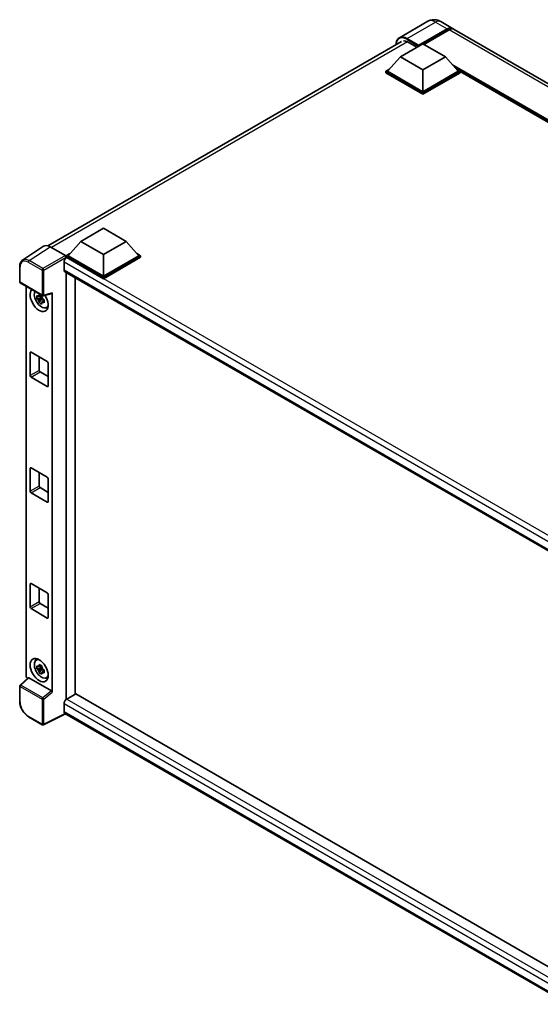
# Model space of a CAD drawing. Units: millimetres. Extents: x 0 to 10236, y 0 to 1264.
# Drawn here: x 1173 to 1337, y 202 to 510 of the extents above; entities that cross this region are included whole.
import ezdxf

# ---------------------------------------------------------------- set-up
doc = ezdxf.new("R2010")
doc.units = ezdxf.units.MM
doc.header["$LTSCALE"] = 4
doc.layers.add('Visible (ISO)', color=7, linetype='Continuous', lineweight=35)
doc.layers.add('Visible Narrow (ISO)', color=7, linetype='Continuous', lineweight=25)

msp = doc.modelspace()

# ---------------------------------------------------------------- linework, layer by layer
at = {"layer": 'Visible (ISO)'}
for p, q in [((1301.3085, 509.7996), (1292.399, 504.6556)), ((1305.3085, 509.7203), (1308.9855, 507.5974)), ((1298.3345, 502.0174), (1307.3855, 507.243)), ((1298.4759, 502.295), (1307.3855, 507.4389)), ((1307.9511, 507.1123), (1300.0598, 502.5563)), ((1475.297, 411.5774), (1309.5511, 507.2708)), ((1182.2108, 439.4895), (1292.999, 503.4531)), ((1292.6776, 498.6534), (1299.7487, 502.7359)), ((1295.0818, 503.2748), (1297.8819, 501.6581)), ((1299.7487, 502.7359), (1306.8198, 498.6534)), ((1298.3345, 502.0174), (1298.3345, 502.0501)), ((1298.4193, 501.9684), (1298.3345, 502.0174)), ((1292.6776, 498.6534), (1288.6613, 494.1464)), ((1299.7487, 494.5709), (1292.6776, 498.6534)), ((1306.8198, 498.6534), (1299.7487, 494.5709)), ((1306.8198, 498.6534), (1310.8361, 494.1464)), ((1288.0956, 494.1464), (1289.2607, 494.8191)), ((1288.0956, 493.6891), (1288.0956, 494.1464)), ((1299.7487, 487.4184), (1288.0956, 494.1464)), ((1299.7487, 486.9612), (1288.0956, 493.6891)), ((1299.7487, 487.745), (1288.6613, 494.1464)), ((1299.7487, 494.5709), (1299.7487, 487.745)), ((1310.8361, 494.1464), (1299.7487, 487.745)), ((1311.4018, 494.1464), (1299.7487, 487.4184)), ((1311.4018, 493.6891), (1299.7487, 486.9612)), ((1310.2367, 494.8191), (1311.4018, 494.1464)), ((1311.4018, 493.6891), (1311.4018, 494.1464)), ((1450.4433, 413.7681), (1311.4018, 494.0437)), ((1299.7487, 486.9612), (1299.7487, 487.4184)), ((1192.6079, 440.8781), (1199.6789, 444.9606)), ((1199.6789, 444.9606), (1206.75, 440.8781)), ((1180.8654, 439.3368), (1174.3008, 434.9982)), ((1182.9329, 439.1808), (1187.7432, 436.4036)), ((1192.6079, 440.8781), (1188.5915, 436.3711)), ((1199.6789, 436.7956), (1192.6079, 440.8781)), ((1206.75, 440.8781), (1199.6789, 436.7956)), ((1206.75, 440.8781), (1210.7664, 436.3711)), ((1188.0258, 436.3711), (1189.191, 437.0438)), ((1188.0258, 435.9138), (1188.0258, 436.3711)), ((1199.6789, 429.6431), (1188.0258, 436.3711)), ((1188.0258, 435.914), (1188.0258, 435.7368)), ((1188.1672, 435.8322), (1188.0258, 435.9138)), ((1199.6789, 429.1859), (1188.0258, 435.9138)), ((1199.6789, 429.9697), (1188.5915, 436.3711)), ((1199.6789, 436.7956), (1199.6789, 429.9697)), ((1210.7664, 436.3711), (1199.6789, 429.9697)), ((1211.3321, 436.3711), (1199.6789, 429.6431)), ((1211.3321, 435.9138), (1199.6789, 429.1859)), ((1210.1669, 437.0438), (1211.3321, 436.3711)), ((1211.3321, 435.9138), (1211.3321, 436.3711)), ((1173.4381, 428.2122), (1173.4381, 433.0553)), ((1187.3187, 434.3625), (1187.3187, 431.913)), ((1187.5672, 431.3637), (1348.0821, 338.6904)), ((1188.0258, 431.0989), (1188.0258, 297.4223)), ((1190.8543, 299.069), (1190.8543, 429.4659)), ((1199.6789, 429.1859), (1199.6789, 429.6431)), ((1173.6381, 427.8658), (1180.5175, 423.8939)), ((1175.4461, 304.8696), (1175.4461, 426.822)), ((1180.3739, 423.2919), (1178.855, 422.9727)), ((1179.587, 421.7049), (1180.6229, 422.8607)), ((1180.3166, 423.9076), (1179.9129, 423.6745)), ((1179.9129, 422.7383), (1180.5578, 423.1106)), ((1180.3739, 423.7023), (1180.3739, 423.8764)), ((1180.3739, 423.2919), (1180.3739, 423.3796)), ((1180.4852, 423.2277), (1180.3739, 423.2919)), ((1180.6229, 422.8607), (1180.6229, 422.9892)), ((1180.6229, 422.8607), (1180.6988, 422.8169)), ((1181.1275, 422.5032), (1180.7237, 422.2701)), ((1180.8155, 423.8525), (1183.5151, 424.5343)), ((1180.9783, 422.6555), (1181.1291, 422.5685)), ((1183.635, 299.6368), (1183.635, 424.7393)), ((1181.7744, 420.1239), (1182.3295, 420.3695)), ((1176.7121, 398.8449), (1176.7121, 406.0301)), ((1176.995, 406.1934), (1182.0861, 403.254)), ((1179.5405, 404.7237), (1179.5405, 400.4779)), ((1182.369, 402.7641), (1182.369, 395.5789)), ((1182.0861, 395.4156), (1176.995, 398.355)), ((1179.8234, 399.988), (1182.369, 398.5183)), ((1176.7121, 362.5924), (1176.7121, 369.7776)), ((1176.995, 369.9409), (1182.0861, 367.0015)), ((1179.5405, 368.4712), (1179.5405, 364.2254)), ((1182.369, 366.5116), (1182.369, 359.3265)), ((1182.0861, 359.1632), (1176.995, 362.1025)), ((1179.8234, 363.7355), (1182.369, 362.2658)), ((1176.7121, 326.34), (1176.7121, 333.5252)), ((1176.995, 333.6885), (1182.0861, 330.7491)), ((1179.5405, 332.2188), (1179.5405, 327.973)), ((1182.369, 330.2592), (1182.369, 323.074)), ((1179.8234, 327.4831), (1182.369, 326.0134)), ((1182.0861, 322.9107), (1176.995, 325.8501)), ((1178.5795, 309.715), (1179.0698, 310.073)), ((1180.3739, 307.3494), (1178.855, 307.0302)), ((1179.587, 305.7624), (1180.6229, 306.9182)), ((1180.3166, 307.9651), (1179.9129, 307.732)), ((1179.9129, 306.7957), (1180.5578, 307.1681)), ((1180.3739, 307.7598), (1180.3739, 307.9339)), ((1180.3739, 307.3494), (1180.3739, 307.4371)), ((1180.4852, 307.2852), (1180.3739, 307.3494)), ((1180.6229, 306.9182), (1180.6229, 307.0466)), ((1180.6229, 306.9182), (1180.6988, 306.8743)), ((1181.1275, 306.5607), (1180.7237, 306.3276)), ((1180.9783, 306.713), (1181.1291, 306.6259)), ((1176.0724, 304.211), (1173.5663, 301.8913)), ((1183.3545, 300.133), (1176.2923, 304.2104)), ((1181.7744, 304.1813), (1182.3295, 304.427)), ((1173.4381, 296.7547), (1173.4381, 301.5977)), ((1190.9957, 299.1507), (1188.1672, 297.5177)), ((1190.9957, 299.1507), (1347.9801, 208.5156)), ((1187.3187, 296.048), (1187.3187, 293.5985)), ((1345.4064, 201.9206), (1187.5672, 293.0491)), ((1180.5175, 289.4988), (1176.1821, 292.0019)), ((1187.781, 292.9258), (1180.8963, 289.4874))]:
    msp.add_line(p, q, dxfattribs=at)
for centre, start, end in [((1173.8381, 428.2122), 180, 240), ((1180.7175, 424.2404), 240, 284.173003), ((1173.8381, 301.5977), 132.789481, 180), ((1180.7175, 289.8452), 240, 296.538708)]:
    msp.add_arc(centre, 0.4, start, end, dxfattribs=at)
for centre, major_axis, ratio, start_param, end_param in [((1307.3855, 504.8261), (1.6, 2.7713), 0.57735027, 6.10547471, 7.06858347), ((1307.3855, 504.8261), (1.48, 2.5634), 0.57735027, 0.02962637, 0.78539816), ((1307.9511, 504.4995), (1.6, 2.7713), 0.57735027, 0, 0.78539816), ((1295.0818, 500.1721), (-1.9, 3.2909), 0.57735027, 5.49778714, 6.06759905), ((1298.4759, 502.1317), (0.1, 0.1732), 0.57735027, 0.78539816, 2.35619449), ((1182.9364, 435.9108), (-2.0024, 3.4683), 0.5766475, 5.49839613, 6.31804944), ((1188.1672, 434.8524), (-0.6, -1.0392), 0.57735027, 3.92699082, 5.49778714), ((1187.7428, 436.077), (-0.2, 0.3464), 0.5780539, 3.9275998, 5.49717816), ((1188.1672, 432.4029), (-0.6, -1.0392), 0.57735027, 5.49778714, 6.28318531), ((1179.5405, 422.5233), (2, -3.4641), 0.57735027, 3.29297256, 7.94489041), ((1180.2759, 422.9479), (-1.6005, 2.7722), 0.57735027, 0.35706869, 3.53279276), ((1179.9316, 422.7491), (-0.6262, 1.0846), 0.57735027, 5.97330265, 6.59306797), ((1179.9316, 422.7491), (-0.6262, 1.0846), 0.57735027, 1.26091366, 1.88067899), ((1179.9316, 422.7491), (0.6262, -1.0846), 0.57735027, 1.26091366, 1.88067899), ((1183.352, 424.9057), (-0.1948, 0.359), 0.5718249, 2.9967698, 3.95327169), ((1179.9316, 422.7491), (0.6262, -1.0846), 0.57735027, 5.97330265, 6.59306797), ((1181.2376, 423.5031), (2, -3.4641), 0.57735027, 5.62163033, 5.84503628), ((1176.995, 405.8668), (-0.2, 0.3464), 0.57735027, 5.49778714, 7.06858347), ((1182.0861, 402.9274), (-0.2, 0.3464), 0.57735027, 3.92699082, 5.49778714), ((1176.995, 398.6816), (0.2, -0.3464), 0.57735027, 3.92699082, 5.49778714), ((1179.8234, 400.3146), (0.2, -0.3464), 0.57735027, 3.92699082, 5.49778714), ((1182.0861, 395.7422), (0.2, -0.3464), 0.57735027, 5.49778714, 7.06858347), ((1176.995, 369.6143), (-0.2, 0.3464), 0.57735027, 5.49778714, 7.06858347), ((1182.0861, 366.6749), (-0.2, 0.3464), 0.57735027, 3.92699082, 5.49778714), ((1179.8234, 364.0621), (0.2, -0.3464), 0.57735027, 3.92699082, 5.49778714), ((1176.995, 362.4291), (0.2, -0.3464), 0.57735027, 3.92699082, 5.49778714), ((1182.0861, 359.4898), (0.2, -0.3464), 0.57735027, 5.49778714, 7.06858347), ((1176.995, 333.3619), (-0.2, 0.3464), 0.57735027, 5.49778714, 7.06858347), ((1182.0861, 330.4225), (-0.2, 0.3464), 0.57735027, 3.92699082, 5.49778714), ((1179.8234, 327.8097), (0.2, -0.3464), 0.57735027, 3.92699082, 5.49778714), ((1176.995, 326.1767), (0.2, -0.3464), 0.57735027, 3.92699082, 5.49778714), ((1182.0861, 323.2373), (0.2, -0.3464), 0.57735027, 5.49778714, 7.06858347), ((1180.2759, 307.0054), (-1.6005, 2.7722), 0.57735027, 5.8919852, 9.81597807), ((1181.2376, 307.5606), (2, -3.4641), 0.57735027, 3.57974168, 3.80314763), ((1179.9316, 306.8066), (-0.6262, 1.0846), 0.57735027, 5.97330265, 6.59306797), ((1179.9316, 306.8066), (-0.6262, 1.0846), 0.57735027, 1.26091366, 1.88067899), ((1179.9316, 306.8066), (0.6262, -1.0846), 0.57735027, 1.26091366, 1.88067899), ((1179.9316, 306.8066), (0.6262, -1.0846), 0.57735027, 5.97330265, 6.59306797), ((1176.0121, 304.5436), (-0.4, 0.6928), 0.5780539, 0.78600715, 2.07195873), ((1176.2948, 303.8718), (0.1948, -0.359), 0.5718249, 2.39113693, 3.28641551), ((1181.2376, 307.5606), (2, -3.4641), 0.57735027, 5.62163033, 5.84503628), ((1183.352, 299.7973), (0.1928, -0.3561), 0.58179756, 0.82141755, 2.38355232), ((1188.1672, 296.5379), (-0.6, -1.0392), 0.57735027, 3.92699082, 5.49778714), ((1188.1672, 294.0884), (-0.6, -1.0392), 0.57735027, 5.49778714, 6.28318531)]:
    msp.add_ellipse(centre, major_axis=major_axis, ratio=ratio, start_param=start_param, end_param=end_param, dxfattribs=at)
msp.add_ellipse((1179.5405, 306.5808), major_axis=(2, -3.4641), ratio=0.57735027, dxfattribs=at)
for points, knots in [([(1305.3085, 509.7203), (1305.1236, 509.8271), (1304.9239, 509.9259), (1304.4876, 510.098), (1304.2507, 510.1714), (1303.7352, 510.2756), (1303.4561, 510.3063), (1302.8632, 510.2997), (1302.5492, 510.2619), (1301.9181, 510.0968), (1301.6017, 509.9689), (1301.3085, 509.7996)], [3.141592654, 3.141592654, 3.141592654, 3.141592654, 3.298672286, 3.298672286, 3.455751919, 3.455751919, 3.612831552, 3.612831552, 3.769911184, 3.769911184, 3.926990817, 3.926990817, 3.926990817, 3.926990817]), ([(1291.348, 502.4999), (1291.3525, 502.6619), (1291.3659, 502.8192), (1291.4167, 503.16), (1291.4592, 503.3402), (1291.5726, 503.6779), (1291.6436, 503.8353), (1291.8138, 504.1227), (1291.9129, 504.2526), (1292.1375, 504.4798), (1292.2628, 504.577), (1292.399, 504.6556)], [1.602386081, 1.602386081, 1.602386081, 1.602386081, 1.727875959, 1.727875959, 1.884955592, 1.884955592, 2.042035225, 2.042035225, 2.199114858, 2.199114858, 2.35619449, 2.35619449, 2.35619449, 2.35619449]), ([(1173.4381, 433.0553), (1173.4381, 433.2196), (1173.4487, 433.3798), (1173.4925, 433.6888), (1173.5256, 433.8377), (1173.6154, 434.1211), (1173.6722, 434.2557), (1173.8105, 434.5063), (1173.8921, 434.6223), (1174.0794, 434.8301), (1174.1852, 434.9217), (1174.3008, 434.9982)], [-0.784789176, -0.784789176, -0.784789176, -0.784789176, -0.634804167, -0.634804167, -0.484819157, -0.484819157, -0.334834148, -0.334834148, -0.184849139, -0.184849139, -0.03486413, -0.03486413, -0.03486413, -0.03486413]), ([(1178.855, 422.9727), (1178.842, 423.1312), (1178.8359, 423.289), (1178.8359, 423.5847), (1178.842, 423.745), (1178.855, 423.909)], [4.331071921, 4.331071921, 4.331071921, 4.331071921, 4.398975087, 4.398975087, 4.466878254, 4.466878254, 4.466878254, 4.466878254]), ([(1178.855, 423.909), (1178.9259, 423.8483), (1178.998, 423.7884), (1179.0955, 423.7103), (1179.1199, 423.691), (1179.1443, 423.6718)], [4.4863158772, 4.4863158772, 4.4863158772, 4.4863158772, 4.5307133937, 4.5307133937, 4.5453911286, 4.5453911286, 4.5453911286, 4.5453911286]), ([(1179.1443, 422.7355), (1179.1199, 422.7547), (1179.0955, 422.774), (1178.998, 422.8522), (1178.9259, 422.912), (1178.855, 422.9727)], [4.8174915459, 4.8174915459, 4.8174915459, 4.8174915459, 4.8321692807, 4.8321692807, 4.8765667973, 4.8765667973, 4.8765667973, 4.8765667973]), ([(1179.5262, 423.8923), (1179.5306, 423.9281), (1179.5352, 423.9641), (1179.5541, 424.1095), (1179.5699, 424.2201), (1179.587, 424.3316)], [4.8174915459, 4.8174915459, 4.8174915459, 4.8174915459, 4.8321692807, 4.8321692807, 4.8765667973, 4.8765667973, 4.8765667973, 4.8765667973]), ([(1179.587, 424.3316), (1179.7177, 424.2507), (1179.8514, 424.171), (1180.1074, 424.0231), (1180.2493, 423.9437), (1180.3978, 423.8635)], [4.331071921, 4.331071921, 4.331071921, 4.331071921, 4.398975087, 4.398975087, 4.466878254, 4.466878254, 4.466878254, 4.466878254]), ([(1180.3978, 423.8635), (1180.3807, 423.7519), (1180.3649, 423.6414), (1180.346, 423.496), (1180.3414, 423.46), (1180.337, 423.4241)], [4.4863158772, 4.4863158772, 4.4863158772, 4.4863158772, 4.5307133937, 4.5307133937, 4.5453911286, 4.5453911286, 4.5453911286, 4.5453911286]), ([(1180.719, 422.7627), (1180.7522, 422.7485), (1180.7856, 422.7345), (1180.921, 422.6782), (1181.0246, 422.6365), (1181.1298, 422.5956)], [4.8174915459, 4.8174915459, 4.8174915459, 4.8174915459, 4.8321692807, 4.8321692807, 4.8765667973, 4.8765667973, 4.8765667973, 4.8765667973]), ([(1181.1298, 422.5956), (1181.1251, 422.4269), (1181.1229, 422.2643), (1181.1229, 421.9686), (1181.1251, 421.8131), (1181.1298, 421.6594)], [4.331071921, 4.331071921, 4.331071921, 4.331071921, 4.398975087, 4.398975087, 4.466878254, 4.466878254, 4.466878254, 4.466878254]), ([(1179.587, 421.7049), (1179.5699, 421.7966), (1179.5541, 421.889), (1179.5352, 422.0125), (1179.5306, 422.0433), (1179.5262, 422.074)], [4.4863158772, 4.4863158772, 4.4863158772, 4.4863158772, 4.5307133937, 4.5307133937, 4.5453911286, 4.5453911286, 4.5453911286, 4.5453911286]), ([(1180.3978, 421.2368), (1180.2493, 421.3074), (1180.1074, 421.3824), (1179.8514, 421.5302), (1179.7177, 421.6144), (1179.587, 421.7049)], [4.331071921, 4.331071921, 4.331071921, 4.331071921, 4.398975087, 4.398975087, 4.466878254, 4.466878254, 4.466878254, 4.466878254]), ([(1180.337, 421.6059), (1180.3414, 421.5751), (1180.346, 421.5444), (1180.3649, 421.4209), (1180.3807, 421.3285), (1180.3978, 421.2368)], [4.8174915459, 4.8174915459, 4.8174915459, 4.8174915459, 4.8321692807, 4.8321692807, 4.8765667973, 4.8765667973, 4.8765667973, 4.8765667973]), ([(1181.1298, 421.6594), (1181.0246, 421.7003), (1180.921, 421.7419), (1180.7856, 421.7982), (1180.7522, 421.8123), (1180.719, 421.8264)], [4.4863158772, 4.4863158772, 4.4863158772, 4.4863158772, 4.5307133937, 4.5307133937, 4.5453911286, 4.5453911286, 4.5453911286, 4.5453911286]), ([(1179.5262, 307.9498), (1179.5306, 307.9856), (1179.5352, 308.0216), (1179.5541, 308.167), (1179.5699, 308.2775), (1179.587, 308.3891)], [4.8174915459, 4.8174915459, 4.8174915459, 4.8174915459, 4.8321692807, 4.8321692807, 4.8765667973, 4.8765667973, 4.8765667973, 4.8765667973]), ([(1179.587, 308.3891), (1179.7177, 308.3081), (1179.8514, 308.2284), (1180.1074, 308.0806), (1180.2493, 308.0012), (1180.3978, 307.921)], [4.331071921, 4.331071921, 4.331071921, 4.331071921, 4.398975087, 4.398975087, 4.466878254, 4.466878254, 4.466878254, 4.466878254]), ([(1178.855, 307.0302), (1178.842, 307.1887), (1178.8359, 307.3465), (1178.8359, 307.6422), (1178.842, 307.8025), (1178.855, 307.9665)], [4.331071921, 4.331071921, 4.331071921, 4.331071921, 4.398975087, 4.398975087, 4.466878254, 4.466878254, 4.466878254, 4.466878254]), ([(1178.855, 307.9665), (1178.9259, 307.9057), (1178.998, 307.8459), (1179.0955, 307.7677), (1179.1199, 307.7484), (1179.1443, 307.7293)], [4.4863158772, 4.4863158772, 4.4863158772, 4.4863158772, 4.5307133937, 4.5307133937, 4.5453911286, 4.5453911286, 4.5453911286, 4.5453911286]), ([(1179.1443, 306.793), (1179.1199, 306.8122), (1179.0955, 306.8315), (1178.998, 306.9097), (1178.9259, 306.9695), (1178.855, 307.0302)], [4.8174915459, 4.8174915459, 4.8174915459, 4.8174915459, 4.8321692807, 4.8321692807, 4.8765667973, 4.8765667973, 4.8765667973, 4.8765667973]), ([(1179.587, 305.7624), (1179.5699, 305.8541), (1179.5541, 305.9465), (1179.5352, 306.07), (1179.5306, 306.1007), (1179.5262, 306.1315)], [4.4863158772, 4.4863158772, 4.4863158772, 4.4863158772, 4.5307133937, 4.5307133937, 4.5453911286, 4.5453911286, 4.5453911286, 4.5453911286]), ([(1180.3978, 305.2942), (1180.2493, 305.3649), (1180.1074, 305.4399), (1179.8514, 305.5877), (1179.7177, 305.6718), (1179.587, 305.7624)], [4.331071921, 4.331071921, 4.331071921, 4.331071921, 4.398975087, 4.398975087, 4.466878254, 4.466878254, 4.466878254, 4.466878254]), ([(1180.3978, 307.921), (1180.3807, 307.8094), (1180.3649, 307.6989), (1180.346, 307.5535), (1180.3414, 307.5175), (1180.337, 307.4816)], [4.4863158772, 4.4863158772, 4.4863158772, 4.4863158772, 4.5307133937, 4.5307133937, 4.5453911286, 4.5453911286, 4.5453911286, 4.5453911286]), ([(1180.337, 305.6634), (1180.3414, 305.6326), (1180.346, 305.6019), (1180.3649, 305.4784), (1180.3807, 305.386), (1180.3978, 305.2942)], [4.8174915459, 4.8174915459, 4.8174915459, 4.8174915459, 4.8321692807, 4.8321692807, 4.8765667973, 4.8765667973, 4.8765667973, 4.8765667973]), ([(1180.719, 306.8201), (1180.7522, 306.806), (1180.7856, 306.792), (1180.921, 306.7357), (1181.0246, 306.694), (1181.1298, 306.6531)], [4.8174915459, 4.8174915459, 4.8174915459, 4.8174915459, 4.8321692807, 4.8321692807, 4.8765667973, 4.8765667973, 4.8765667973, 4.8765667973]), ([(1181.1298, 305.7169), (1181.0246, 305.7578), (1180.921, 305.7994), (1180.7856, 305.8557), (1180.7522, 305.8698), (1180.719, 305.8839)], [4.4863158772, 4.4863158772, 4.4863158772, 4.4863158772, 4.5307133937, 4.5307133937, 4.5453911286, 4.5453911286, 4.5453911286, 4.5453911286]), ([(1181.1298, 306.6531), (1181.1251, 306.4844), (1181.1229, 306.3218), (1181.1229, 306.0261), (1181.1251, 305.8705), (1181.1298, 305.7169)], [4.331071921, 4.331071921, 4.331071921, 4.331071921, 4.398975087, 4.398975087, 4.466878254, 4.466878254, 4.466878254, 4.466878254]), ([(1176.1821, 292.0019), (1176.0331, 292.0879), (1175.886, 292.1863), (1175.5978, 292.4054), (1175.4567, 292.526), (1175.183, 292.7867), (1175.0504, 292.9267), (1174.7962, 293.223), (1174.6746, 293.3793), (1174.4449, 293.7046), (1174.3368, 293.8736), (1174.1364, 294.2208), (1174.044, 294.3989), (1173.8772, 294.7605), (1173.8027, 294.9439), (1173.6732, 295.3122), (1173.6182, 295.497), (1173.5293, 295.8644), (1173.4954, 296.0469), (1173.4498, 296.4061), (1173.4381, 296.5827), (1173.4381, 296.7547)], [-0.78478918, -0.78478918, -0.78478918, -0.78478918, -0.62783134, -0.62783134, -0.47087351, -0.47087351, -0.31391567, -0.31391567, -0.15695784, -0.15695784, 0, 0, 0.15695784, 0.15695784, 0.31391567, 0.31391567, 0.47087351, 0.47087351, 0.62783134, 0.62783134, 0.78478918, 0.78478918, 0.78478918, 0.78478918])]:
    msp.add_open_spline(points, degree=3, knots=knots, dxfattribs=at)
for points, weights in [([(1179.9129, 423.6745), (1179.6314, 423.6853), (1179.1443, 423.6718)], [1.35956394726, 1.22656475141, 1.03074466748]), ([(1179.1443, 422.7355), (1179.6314, 422.749), (1179.9129, 422.7383)], [1.03074466748, 1.22656475141, 1.35956394726]), ([(1179.5262, 423.8923), (1179.7815, 423.7719), (1179.9129, 423.6745)], [1.03074466748, 1.22656475141, 1.35956394726]), ([(1179.9129, 422.7383), (1179.7815, 422.4891), (1179.5262, 422.074)], [1.35956394726, 1.22656475141, 1.03074466748]), ([(1180.337, 421.6059), (1180.5923, 422.021), (1180.7237, 422.2701)], [1.03074466748, 1.22656475141, 1.35956394726]), ([(1180.7237, 422.2701), (1180.7424, 422.1076), (1180.719, 421.8264)], [1.35956394726, 1.22656475141, 1.03074466748]), ([(1179.9129, 307.732), (1179.6314, 307.7428), (1179.1443, 307.7293)], [1.35956394726, 1.22656475141, 1.03074466748]), ([(1179.1443, 306.793), (1179.6314, 306.8065), (1179.9129, 306.7957)], [1.03074466748, 1.22656475141, 1.35956394726]), ([(1179.5262, 307.9498), (1179.7815, 307.8294), (1179.9129, 307.732)], [1.03074466748, 1.22656475141, 1.35956394726]), ([(1179.9129, 306.7957), (1179.7815, 306.5466), (1179.5262, 306.1315)], [1.35956394726, 1.22656475141, 1.03074466748]), ([(1180.337, 305.6634), (1180.5923, 306.0784), (1180.7237, 306.3276)], [1.03074466748, 1.22656475141, 1.35956394726]), ([(1180.7237, 306.3276), (1180.7424, 306.1651), (1180.719, 305.8839)], [1.35956394726, 1.22656475141, 1.03074466748])]:
    msp.add_rational_spline(points, weights, degree=2, dxfattribs=at)
at = {"layer": 'Visible Narrow (ISO)'}
for p, q in [((1294.799, 504.4179), (1303.7085, 509.5618)), ((1303.7085, 509.5618), (1307.3855, 507.4389)), ((1307.7814, 507.0144), (1307.3855, 507.243)), ((1473.697, 411.4189), (1307.9511, 507.1123)), ((1294.9364, 503.3542), (1183.3589, 438.9349)), ((1294.6575, 504.1729), (1298.3345, 502.0501)), ((1298.4759, 502.295), (1294.799, 504.4179)), ((1451.1544, 414.1787), (1308.9179, 496.299)), ((1450.815, 413.9827), (1309.6372, 495.4918)), ((1450.5604, 413.8358), (1310.1767, 494.8863)), ((1176.3722, 434.8448), (1182.9329, 439.1808)), ((1180.7077, 432.3417), (1176.3722, 434.8448)), ((1187.7432, 436.4036), (1180.7077, 432.3417)), ((1180.9903, 431.8521), (1188.0258, 435.914)), ((1351.9332, 341.2819), (1188.1672, 435.8322)), ((1173.5552, 428.0489), (1173.5552, 432.892)), ((1176.0993, 434.3608), (1180.4347, 431.8577)), ((1180.4347, 431.8577), (1180.4347, 424.0771)), ((1180.9903, 424.0715), (1180.9903, 431.8521)), ((1350.388, 340.2144), (1187.3187, 434.3625)), ((1187.3187, 431.913), (1348.4099, 338.907)), ((1180.4347, 424.0771), (1173.5552, 428.0489)), ((1183.635, 424.7393), (1180.9903, 424.0715)), ((1176.7121, 406.0301), (1176.995, 406.1934)), ((1179.5405, 400.4779), (1176.7121, 398.8449)), ((1176.995, 398.355), (1179.8234, 399.988)), ((1182.369, 395.5789), (1182.0861, 395.4156)), ((1176.7121, 369.7776), (1176.995, 369.9409)), ((1179.5405, 364.2254), (1176.7121, 362.5924)), ((1176.995, 362.1025), (1179.8234, 363.7355)), ((1182.369, 359.3265), (1182.0861, 359.1632)), ((1176.7121, 333.5252), (1176.995, 333.6885)), ((1179.5405, 327.973), (1176.7121, 326.34)), ((1176.995, 325.8501), (1179.8234, 327.4831)), ((1182.369, 323.074), (1182.0861, 322.9107)), ((1173.7679, 301.8736), (1176.2923, 304.2104)), ((1173.5552, 296.5914), (1173.5552, 301.4344)), ((1173.5552, 301.4344), (1180.4347, 297.4626)), ((1180.6473, 297.9017), (1173.7679, 301.8736)), ((1183.3545, 300.133), (1180.6473, 297.9017)), ((1180.9903, 297.457), (1183.635, 299.6368)), ((1180.4347, 297.4626), (1180.4347, 289.6819)), ((1180.9903, 289.6763), (1180.9903, 297.457)), ((1188.1672, 297.5177), (1347.9801, 205.2497)), ((1187.6491, 293.0019), (1180.9903, 289.6763)), ((1346.9297, 203.8965), (1187.3187, 296.048)), ((1187.3187, 293.5985), (1345.4067, 202.3263)), ((1180.4347, 289.6819), (1176.0993, 292.185))]:
    msp.add_line(p, q, dxfattribs=at)
for centre, major_axis, ratio, start_param, end_param in [((1303.7085, 505.6426), (-2.4, 4.1569), 0.57735027, 5.49778714, 6.28318531), ((1303.7085, 506.949), (1.6, 2.7713), 0.57735027, 0, 0.78539816), ((1294.6575, 500.4171), (-2.3, 3.9837), 0.57735027, 5.49778714, 7.00309553), ((1294.799, 500.4987), (-2.4, 4.1569), 0.57735027, 5.49778714, 6.28318531), ((1294.799, 504.2546), (0.1, 0.1732), 0.57735027, 0.78539816, 2.35619449), ((1176.1024, 431.4178), (-1.8022, 3.1215), 0.5766475, 5.49839613, 7.06797448), ((1176.3852, 431.5811), (-2.0228, 3.4554), 0.57677384, 5.49491862, 6.31457193), ((1176.3821, 434.5241), (0.2, 0.3464), 0.57735027, 0.82030475, 2.35619449), ((1173.8381, 433.0553), (-0.4, 0), 0.57735027, 0, 0.78539816), ((1180.7175, 432.021), (0.2, 0.3464), 0.57735027, 0.82030475, 2.35619449), ((1180.7175, 432.021), (-0.4, 0), 0.57735027, 0.78539816, 2.32128791), ((1180.7175, 432.021), (-0.2, 0.3464), 0.53637355, 3.9275998, 5.49717816), ((1173.8381, 428.2122), (-0.4, 0), 0.57735027, 0, 0.78539816), ((1173.8381, 428.2122), (-0.2, -0.3464), 0.57735027, 5.49778714, 6.28318531), ((1180.7175, 424.2404), (0.4, 0), 0.57735027, 3.92699082, 5.46288056), ((1180.7175, 424.2404), (-0.2, -0.3464), 0.57735027, 5.49778714, 6.28318531), ((1180.7175, 424.2404), (0.0979, -0.3878), 0.68265399, 0, 0.9565019), ((1173.8381, 301.5977), (-0.4, 0), 0.57735027, 0, 0.78539816), ((1173.8381, 301.5977), (-0.2, -0.3464), 0.57735027, 4.17779463, 5.49778714), ((1173.8381, 301.5977), (-0.2717, 0.2935), 0.43528024, 5.38790672, 6.28318531), ((1173.8381, 296.7547), (-0.4, 0), 0.57735027, 0, 0.78539816), ((1176.1024, 295.1244), (-1.8, 3.1177), 0.5780539, 0.78600715, 2.3555855), ((1180.7175, 297.6259), (0.2, 0.3464), 0.57735027, 1.03620198, 2.35619449), ((1180.7175, 297.6259), (-0.4, 0), 0.57735027, 0.78539816, 2.32128791), ((1180.7175, 297.6259), (-0.2544, 0.3087), 0.39624112, 3.84968252, 5.41181729), ((1176.3821, 292.3483), (-0.2, -0.3464), 0.57735027, 5.49778714, 6.28318531), ((1180.7175, 289.8452), (-0.2, -0.3464), 0.57735027, 5.49778714, 6.28318531), ((1180.7175, 289.8452), (0.4, 0), 0.57735027, 3.92699082, 5.46288056), ((1180.7175, 289.8452), (0.1787, -0.3579), 0.5766475, 0, 0.81965331)]:
    msp.add_ellipse(centre, major_axis=major_axis, ratio=ratio, start_param=start_param, end_param=end_param, dxfattribs=at)

doc.saveas('drawing.dxf')
